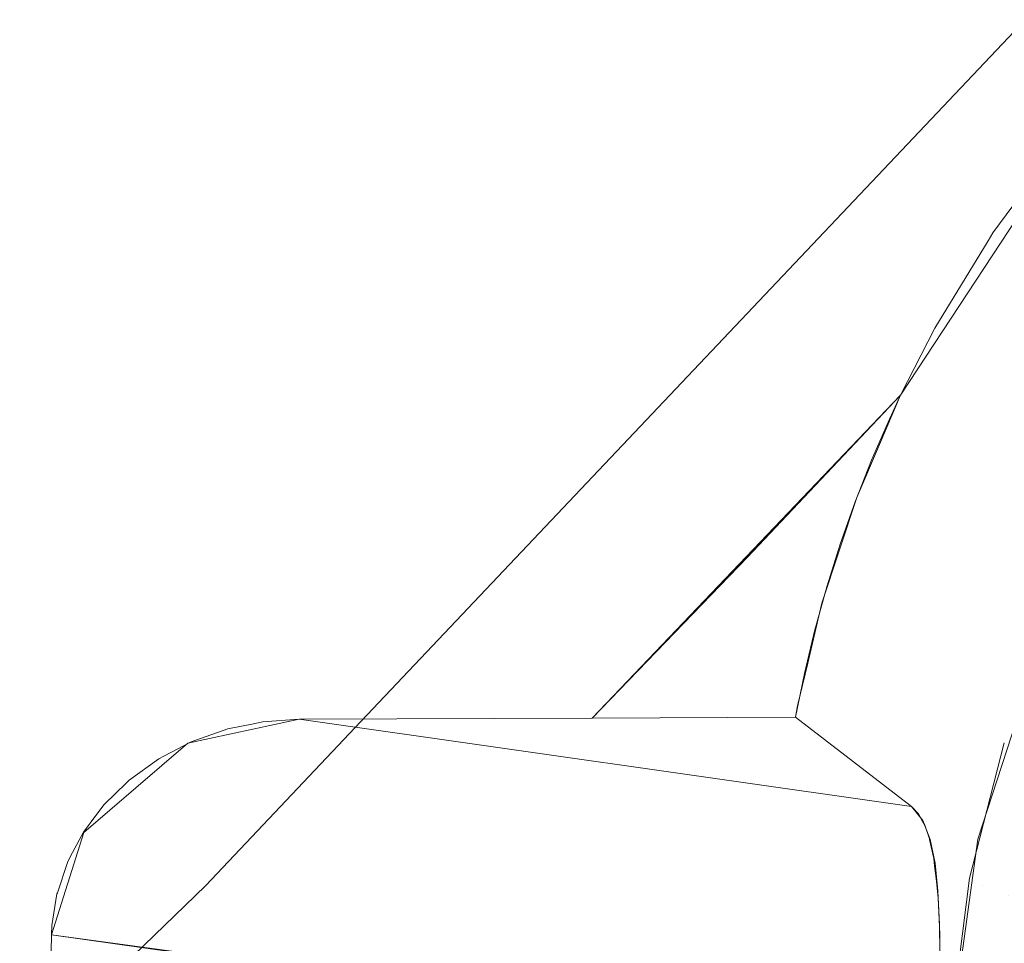
# Model space of a CAD drawing. Units: metres. Extents: x 6.52 to 9.55, y -2.6 to -1.24.
# Drawn here: x 6.92 to 6.92, y -2.47 to -2.47 of the extents above; entities that cross this region are included whole.
import ezdxf

# ---------------------------------------------------------------- set-up
doc = ezdxf.new("R2010")
doc.units = ezdxf.units.M
doc.header["$LTSCALE"] = 1.27
doc.layers.add('Keine', color=7, linetype='Continuous', lineweight=5)

msp = doc.modelspace()

# ---------------------------------------------------------------- linework, layer by layer
at = {"layer": 'Keine', "color": 7, "linetype": 'Continuous', "lineweight": 18}
for points, invisible_edges in [([(6.9341548, -2.4454731, 1.4572929), (6.9269754, -2.4310415, 1.4560058), (6.8846702, -2.4599362, 1.4585896), (6.896621, -2.4675381, 1.4592666)], 10), ([(6.9274086, -2.4695088, 1.454419), (6.9268851, -2.4704868, 1.4545063), (6.8686703, -2.4519829, 1.4528618), (6.8686704, -2.4314854, 1.4510325)], 14), ([(6.8686704, -2.4314854, 1.4510325), (6.9282471, -2.4687202, 1.4543485), (6.9274086, -2.4695088, 1.454419)], 9), ([(6.8686704, -2.4314854, 1.4510325), (6.9269752, -2.431486, 1.4510256), (6.9293177, -2.4682401, 1.4543055), (6.9282471, -2.4687202, 1.4543485)], 11), ([(6.896621, -2.4675381, 1.4592666), (6.9403175, -2.4675386, 1.4592615), (6.9403175, -2.4578609, 1.4583978), (6.9341548, -2.4454731, 1.4572929)], 11), ([(6.8930988, -2.4514158, 1.4775478), (6.9004763, -2.4456921, 1.4770742), (6.9194519, -2.4698629, 1.4805897)], 11), ([(6.924549, -2.4644778, 1.4802591), (6.9194519, -2.4698629, 1.4805897), (6.9004763, -2.4456921, 1.4770742)], 10), ([(6.9004372, -2.4462556, 1.4680737), (6.8929297, -2.4520476, 1.468494), (6.9177025, -2.4705395, 1.4715124)], 11), ([(6.9177025, -2.4705395, 1.4715124), (6.9183736, -2.4699641, 1.4714807), (6.9004372, -2.4462556, 1.4680737)], 10), ([(6.9004372, -2.4462556, 1.4680737), (6.9241966, -2.4658481, 1.4713232), (6.9258797, -2.4643693, 1.4712534)], 9), ([(6.9004372, -2.4462556, 1.4680737), (6.91909, -2.4698107, 1.4714983), (6.9229657, -2.4677229, 1.4714636)], 11), ([(6.9004372, -2.4462556, 1.4680737), (6.9190719, -2.4698146, 1.4714978), (6.91909, -2.4698107, 1.4714983)], 9), ([(6.9229657, -2.4677229, 1.4714636), (6.9241966, -2.4658481, 1.4713232), (6.9004372, -2.4462556, 1.4680737)], 10), ([(6.9183736, -2.4699641, 1.4714807), (6.9190719, -2.4698146, 1.4714978), (6.9004372, -2.4462556, 1.4680737)], 10), ([(6.9194519, -2.4698629, 1.4805897), (6.9184862, -2.4708831, 1.4806523), (6.8930988, -2.4514158, 1.4775478)], 10), ([(6.9184862, -2.4708831, 1.4806523), (6.9168751, -2.4724457, 1.4807488), (6.8930988, -2.4514158, 1.4775478)], 8), ([(6.8846697, -2.4603807, 1.4536094), (6.8686703, -2.4519829, 1.4528618), (6.9268851, -2.4704868, 1.4545063)], 10), ([(6.8929297, -2.4520476, 1.468494), (6.9174901, -2.4714182, 1.4715995), (6.9174927, -2.4713084, 1.4715875)], 9), ([(6.8929297, -2.4520476, 1.468494), (6.9172895, -2.4734327, 1.4718127), (6.9175675, -2.4718637, 1.4716523)], 10), ([(6.9175675, -2.4718637, 1.4716523), (6.9174901, -2.4714182, 1.4715995), (6.8929297, -2.4520476, 1.468494)], 10), ([(6.9174927, -2.4713084, 1.4715875), (6.9174949, -2.4711987, 1.4715755), (6.8929297, -2.4520476, 1.468494)], 10), ([(6.9174949, -2.4711987, 1.4715755), (6.9177025, -2.4705395, 1.4715124), (6.8929297, -2.4520476, 1.468494)], 10), ([(6.9268851, -2.4704868, 1.4545063), (6.9266977, -2.4716103, 1.4546066), (6.9075865, -2.4749589, 1.4549078), (6.8846697, -2.4603807, 1.4536094)], 10), ([(6.9239858, -2.4660973, 1.4713601), (6.9235606, -2.4666769, 1.4713964), (6.9244713, -2.4682304, 1.460735)], 10), ([(6.9235606, -2.4666769, 1.4713964), (6.9235301, -2.466727, 1.4713996), (6.9244713, -2.4682304, 1.460735)], 10), ([(6.9244713, -2.4682304, 1.460735), (6.9235301, -2.466727, 1.4713996), (6.9231872, -2.4672909, 1.4714356)], 9), ([(6.9244713, -2.4682304, 1.460735), (6.9231872, -2.4672909, 1.4714356), (6.9229657, -2.4677229, 1.4714636)], 9), ([(6.896621, -2.4675381, 1.4592666), (6.9291713, -2.4678368, 1.4592894), (6.9293211, -2.4678166, 1.4592876)], 9), ([(6.896621, -2.4675381, 1.4592666), (6.9274303, -2.4690358, 1.4593967), (6.9282476, -2.4682756, 1.4593287)], 9), ([(6.9293211, -2.4678166, 1.4592876), (6.9302875, -2.4676857, 1.4592758), (6.896621, -2.4675381, 1.4592666)], 10), ([(6.9302875, -2.4676857, 1.4592758), (6.9403175, -2.4675386, 1.4592615), (6.896621, -2.4675381, 1.4592666)], 11), ([(6.9282476, -2.4682756, 1.4593287), (6.9282498, -2.4682735, 1.4593285), (6.896621, -2.4675381, 1.4592666)], 10), ([(6.9282498, -2.4682735, 1.4593285), (6.9291713, -2.4678368, 1.4592894), (6.896621, -2.4675381, 1.4592666)], 10), ([(6.896621, -2.4675381, 1.4592666), (6.9268852, -2.4700425, 1.4594866), (6.9268854, -2.4700421, 1.4594865)], 9), ([(6.9268854, -2.4700421, 1.4594865), (6.9274136, -2.4690667, 1.4593994), (6.896621, -2.4675381, 1.4592666)], 10), ([(6.9274136, -2.4690667, 1.4593994), (6.9274303, -2.4690358, 1.4593967), (6.896621, -2.4675381, 1.4592666)], 10), ([(6.9266983, -2.4711659, 1.4595868), (6.9268852, -2.4700425, 1.4594866), (6.896621, -2.4675381, 1.4592666), (6.899409, -2.4693116, 1.4594246)], 10), ([(6.91909, -2.4698107, 1.4714983), (6.9209776, -2.4698031, 1.4715904), (6.9229657, -2.4677229, 1.4714636)], 8), ([(6.9228942, -2.467876, 1.4714766), (6.9229657, -2.4677229, 1.4714636), (6.9219792, -2.4687665, 1.4715271)], 8), ([(6.9229657, -2.4677229, 1.4714636), (6.92283, -2.4680395, 1.471493), (6.9238606, -2.4693614, 1.4608283)], 10), ([(6.9229657, -2.4677229, 1.4714636), (6.9238606, -2.4693614, 1.4608283), (6.9244713, -2.4682304, 1.460735)], 9), ([(6.9219792, -2.4687665, 1.4715271), (6.9227792, -2.4681409, 1.4714997), (6.9228942, -2.467876, 1.4714766)], 9), ([(6.9238606, -2.4693614, 1.4608283), (6.92283, -2.4680395, 1.471493), (6.9226834, -2.4683818, 1.4715249)], 9), ([(6.9219792, -2.4687665, 1.4715271), (6.9226735, -2.4684094, 1.4715237), (6.9227792, -2.4681409, 1.4714997)], 9), ([(6.9226834, -2.4683818, 1.4715249), (6.9224592, -2.4690628, 1.4715881), (6.9234624, -2.4705828, 1.4609291)], 10), ([(6.9234624, -2.4705828, 1.4609291), (6.9238606, -2.4693614, 1.4608283), (6.9226834, -2.4683818, 1.4715249)], 10), ([(6.922577, -2.468682, 1.4715486), (6.9226735, -2.4684094, 1.4715237), (6.9219792, -2.4687665, 1.4715271)], 10), ([(6.9224902, -2.4689571, 1.4715743), (6.922577, -2.468682, 1.4715486), (6.9219792, -2.4687665, 1.4715271)], 10), ([(6.9224132, -2.4692346, 1.4716008), (6.9219792, -2.4687665, 1.4715271), (6.9209776, -2.4698031, 1.4715904)], 9), ([(6.9219792, -2.4687665, 1.4715271), (6.922441, -2.4691345, 1.4715912), (6.9224902, -2.4689571, 1.4715743)], 9), ([(6.9224132, -2.4692346, 1.4716008), (6.922441, -2.4691345, 1.4715912), (6.9219792, -2.4687665, 1.4715271)], 10), ([(6.9224592, -2.4690628, 1.4715881), (6.9223673, -2.4694497, 1.4716239), (6.9234624, -2.4705828, 1.4609291)], 10), ([(6.9209776, -2.4698031, 1.4715904), (6.9223458, -2.4695148, 1.4716281), (6.9224132, -2.4692346, 1.4716008)], 9), ([(6.899409, -2.4693116, 1.4594246), (6.9268093, -2.4720456, 1.4596653), (6.9266983, -2.4711659, 1.4595868)], 9), ([(6.926813, -2.4720537, 1.4596661), (6.9268093, -2.4720456, 1.4596653), (6.899409, -2.4693116, 1.4594246), (6.9174968, -2.4808182, 1.4604494)], 10), ([(6.9174968, -2.4808182, 1.4604494), (6.899409, -2.4693116, 1.4594246), (6.9075865, -2.4749589, 1.4549078)], 10), ([(6.9223673, -2.4694497, 1.4716239), (6.9223022, -2.4697234, 1.4716493), (6.9230366, -2.4703727, 1.464686)], 10), ([(6.9230366, -2.4703727, 1.464686), (6.9234624, -2.4705828, 1.4609291), (6.9223673, -2.4694497, 1.4716239)], 11), ([(6.9209776, -2.4698031, 1.4715904), (6.9222881, -2.4697977, 1.4716561), (6.9223458, -2.4695148, 1.4716281)], 8), ([(6.9223022, -2.4697234, 1.4716493), (6.9222881, -2.4697977, 1.4716561), (6.9230366, -2.4703727, 1.464686)], 8), ([(6.9231009, -2.470456, 1.4640378), (6.918785, -2.4698416, 1.4714869), (6.9186317, -2.4698727, 1.4714833)], 9), ([(6.9188566, -2.4698271, 1.4714886), (6.918785, -2.4698416, 1.4714869), (6.9231009, -2.470456, 1.4640378)], 10), ([(6.9230366, -2.4703727, 1.464686), (6.91909, -2.4698107, 1.4714983), (6.9188566, -2.4698271, 1.4714886)], 8), ([(6.9188566, -2.4698271, 1.4714886), (6.9230817, -2.470421, 1.4642458), (6.9230366, -2.4703727, 1.464686)], 9), ([(6.9188566, -2.4698271, 1.4714886), (6.9231009, -2.470456, 1.4640378), (6.9230817, -2.470421, 1.4642458)], 9), ([(6.9186317, -2.4698727, 1.4714833), (6.9184908, -2.4699222, 1.4714821), (6.9231512, -2.4705816, 1.4634377)], 10), ([(6.9186317, -2.4698727, 1.4714833), (6.9231212, -2.4704933, 1.4638159), (6.9231009, -2.470456, 1.4640378)], 9), ([(6.9186317, -2.4698727, 1.4714833), (6.9231512, -2.4705816, 1.4634377), (6.9231212, -2.4704933, 1.4638159)], 9), ([(6.9183952, -2.4699557, 1.4714813), (6.9182173, -2.4700486, 1.471483), (6.923185, -2.4707548, 1.4629143)], 10), ([(6.9231512, -2.4705816, 1.4634377), (6.9184908, -2.4699222, 1.4714821), (6.9183952, -2.4699557, 1.4714813)], 9), ([(6.9183952, -2.4699557, 1.4714813), (6.9231525, -2.4705852, 1.4634221), (6.9231512, -2.4705816, 1.4634377)], 9), ([(6.9183952, -2.4699557, 1.4714813), (6.923185, -2.4707548, 1.4629143), (6.9231788, -2.4707079, 1.4630284)], 9), ([(6.9231788, -2.4707079, 1.4630284), (6.9231525, -2.4705852, 1.4634221), (6.9183952, -2.4699557, 1.4714813)], 10), ([(6.9237167, -2.4700236, 1.4604726), (6.923634, -2.4699632, 1.460878), (6.9234095, -2.4708346, 1.4609498)], 9), ([(6.9234095, -2.4708346, 1.4609498), (6.9234949, -2.4708844, 1.4605436), (6.9237167, -2.4700236, 1.4604726)], 11), ([(6.9237167, -2.4700236, 1.4604726), (6.9234949, -2.4708844, 1.4605436), (6.9236619, -2.4709476, 1.4601655)], 11), ([(6.9232071, -2.4709627, 1.4624698), (6.9181851, -2.4700655, 1.4714833), (6.9179946, -2.4702032, 1.4714891)], 9), ([(6.923185, -2.4707548, 1.4629143), (6.9182173, -2.4700486, 1.471483), (6.9181851, -2.4700655, 1.4714833)], 9), ([(6.9181851, -2.4700655, 1.4714833), (6.923198, -2.4708531, 1.4626752), (6.923185, -2.4707548, 1.4629143)], 9), ([(6.9181851, -2.4700655, 1.4714833), (6.9232071, -2.4709627, 1.4624698), (6.923198, -2.4708531, 1.4626752)], 9), ([(6.9232071, -2.4709627, 1.4624698), (6.917977, -2.4702205, 1.4714901), (6.9178346, -2.4703599, 1.4714981)], 9), ([(6.9179946, -2.4702032, 1.4714891), (6.917977, -2.4702205, 1.4714901), (6.9232071, -2.4709627, 1.4624698)], 10), ([(6.9178346, -2.4703599, 1.4714981), (6.9177806, -2.4704316, 1.4715034), (6.9232175, -2.4712001, 1.4621227)], 10), ([(6.9178346, -2.4703599, 1.4714981), (6.923211, -2.4710093, 1.4623826), (6.9232071, -2.4709627, 1.4624698)], 9), ([(6.9178346, -2.4703599, 1.4714981), (6.9232175, -2.4712001, 1.4621227), (6.9232167, -2.4711461, 1.4621832)], 9), ([(6.9232167, -2.4711461, 1.4621832), (6.923211, -2.4710093, 1.4623826), (6.9178346, -2.4703599, 1.4714981)], 10), ([(6.9230366, -2.4703727, 1.464686), (6.9231095, -2.4704626, 1.4639558), (6.9234624, -2.4705828, 1.4609291)], 10), ([(6.9232175, -2.4712001, 1.4621227), (6.9177806, -2.4704316, 1.4715034), (6.9177005, -2.4705382, 1.4715112)], 9), ([(6.9231095, -2.4704626, 1.4639558), (6.9231567, -2.4705848, 1.4633865), (6.9234624, -2.4705828, 1.4609291)], 10), ([(6.9177005, -2.4705382, 1.4715112), (6.9176303, -2.4706702, 1.4715226), (6.9231712, -2.4714539, 1.4619771)], 10), ([(6.9177005, -2.4705382, 1.4715112), (6.9232192, -2.4713156, 1.4619935), (6.9232175, -2.4712001, 1.4621227)], 9), ([(6.9177005, -2.4705382, 1.4715112), (6.9231712, -2.4714539, 1.4619771), (6.9232192, -2.4713156, 1.4619935)], 9), ([(6.9231567, -2.4705848, 1.4633865), (6.9231875, -2.4707375, 1.4629151), (6.9234624, -2.4705828, 1.4609291)], 10), ([(6.9231875, -2.4707375, 1.4629151), (6.9232057, -2.4709156, 1.4625298), (6.9234624, -2.4705828, 1.4609291)], 10), ([(6.9232057, -2.4709156, 1.4625298), (6.9232156, -2.4711303, 1.4622004), (6.9234624, -2.4705828, 1.4609291)], 10), ([(6.9234624, -2.4705828, 1.4609291), (6.9232156, -2.4711303, 1.4622004), (6.923219, -2.4713156, 1.4619935)], 9), ([(6.9234624, -2.4705828, 1.4609291), (6.923219, -2.4713156, 1.4619935), (6.9232374, -2.4718067, 1.4615872)], 9), ([(6.9232374, -2.4718067, 1.4615872), (6.9232894, -2.4718555, 1.4610341), (6.9234624, -2.4705828, 1.4609291)], 9), ([(6.9176303, -2.4706702, 1.4715226), (6.9176004, -2.4707264, 1.4715275), (6.9231067, -2.4716399, 1.4619551)], 10), ([(6.9231067, -2.4716399, 1.4619551), (6.9231712, -2.4714539, 1.4619771), (6.9176303, -2.4706702, 1.4715226)], 10), ([(6.9176004, -2.4707264, 1.4715275), (6.9175322, -2.4709287, 1.4715471), (6.9231067, -2.4716399, 1.4619551)], 10), ([(6.9234949, -2.4708844, 1.4605436), (6.9234095, -2.4708346, 1.4609498), (6.9232963, -2.4717271, 1.4610235)], 9), ([(6.9203975, -2.4716087, 1.4665651), (6.9175322, -2.4709287, 1.4715471), (6.9175298, -2.4709359, 1.4715478)], 9), ([(6.9175322, -2.4709287, 1.4715471), (6.9230979, -2.4717129, 1.461956), (6.9231067, -2.4716399, 1.4619551)], 9), ([(6.9203975, -2.4716087, 1.4665651), (6.9230979, -2.4717129, 1.461956), (6.9175322, -2.4709287, 1.4715471)], 11), ([(6.9232963, -2.4717271, 1.4610235), (6.9233831, -2.4717662, 1.4606163), (6.9234949, -2.4708844, 1.4605436)], 11), ([(6.9234949, -2.4708844, 1.4605436), (6.9233831, -2.4717662, 1.4606163), (6.9235528, -2.4718083, 1.4602366)], 11), ([(6.9235528, -2.4718083, 1.4602366), (6.9236619, -2.4709476, 1.4601655), (6.9234949, -2.4708844, 1.4605436)], 11), ([(6.9175298, -2.4709359, 1.4715478), (6.9174974, -2.4711405, 1.4715697), (6.9203975, -2.4716087, 1.4665651)], 10), ([(6.9236619, -2.4709476, 1.4601655), (6.9235528, -2.4718083, 1.4602366), (6.9237981, -2.4718514, 1.4599007)], 11), ([(6.9174974, -2.4711405, 1.4715697), (6.9174949, -2.4711988, 1.4715755), (6.9203975, -2.4716087, 1.4665651)], 8), ([(6.9194854, -2.4714691, 1.4681388), (6.9174949, -2.4711987, 1.4715755), (6.9174927, -2.4713084, 1.4715875)], 8)]:
    msp.add_3dface(points, dxfattribs=dict(at, invisible_edges=invisible_edges))
msp.add_3dface([(6.9230366, -2.4703727, 1.464686), (6.9222881, -2.4697977, 1.4716561), (6.9209776, -2.4698031, 1.4715904), (6.91909, -2.4698107, 1.4714983)], dxfattribs=at)

doc.saveas('drawing.dxf')
